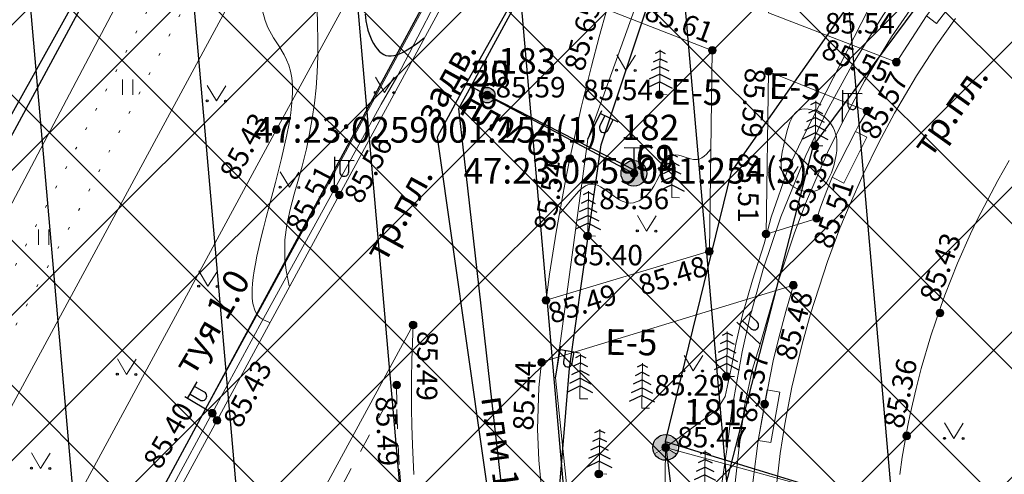
# Model space of a CAD drawing. Units: millimetres. Extents: x 0 to 2209409, y 0 to 405263.
# Drawn here: x 2209138 to 2209176, y 405003 to 405021 of the extents above; entities that cross this region are included whole.
import ezdxf
from ezdxf.enums import TextEntityAlignment as Align

# ---------------------------------------------------------------- set-up
doc = ezdxf.new("R2010")
doc.units = ezdxf.units.MM
doc.linetypes.add('g5_01_5x1_5', pattern=[1.5, 0.75, -0.75])
doc.linetypes.add('g5_366', pattern=[0.85, 0.1, -0.75])
for name, color, linetype in [('03_Здания и строения', 7, 'Continuous'), ('06_Инженерно-технические сооружения', 7, 'Continuous'), ('07_Объекты электропередачи', 7, 'Continuous'), ('08_Поребрики', 7, 'Continuous'), ('10_Границы покрытий и угодий', 7, 'Continuous'), ('12_Рельеф', 7, 'Continuous'), ('13_Растительность', 7, 'Continuous'), ('18_Зарамочное оформление', 7, 'Continuous'), ('19_Горизонтали', 7, 'Continuous'), ('31_Водопровод', 7, 'Continuous'), ('33_Газопровод', 7, 'Continuous'), ('36_Слаботочные кабели', 7, 'Continuous'), ('37_Кабель низкого напряжения', 7, 'Continuous'), ('44_Крышки колодцев', 7, 'Continuous'), ('45_Номера колодцев', 7, 'Continuous'), ('LABELS', 254, 'Continuous'), ('POINTS', 254, 'Continuous'), ('T', 1, 'Continuous')]:
    doc.layers.add(name, color=color, linetype=linetype)
doc.layers.add('61_Отметки высоты поверхности', color=7, linetype='Continuous', lineweight=20)
doc.layers.add('61_Отметки высоты поверхности4', color=7, linetype='Continuous', lineweight=20)
doc.styles.add('LIKE11', font='bm431.shx')
doc.styles.add('LIKE17', font='d431.shx')
doc.styles.add('LIKE32', font='peteri.shx')
doc.styles.add('Line_GUGK', font='txt')
doc.styles.get("Standard").update_dxf_attribs({"font": 'arial.ttf'})
doc.linetypes.add('g5_084a', pattern='A,0.001,[18,GUGK_2005.shx,S=2.5,R=180,X=0,Y=0],0.5,[18,GUGK_2005.shx,S=6,R=180,X=0,Y=0],0.5', length=1.001)
doc.linetypes.add('g5_119_3', pattern='A,4,-1,[31,GUGK_2005.shx,S=0.1,R=0,X=0,Y=0],4,[31,GUGK_2005.shx,S=0.1,R=180,X=0,Y=0],-1', length=10)
doc.linetypes.add('g5_122_vp', pattern='A,1,-1,1.5,-0.4,["Вп",Line_GUGK,S=1,R=0,X=0,Y=-0.5],-2.4,1.5,-1,4,-1,4,-1,3', length=21.8)
doc.linetypes.add('g5_122_vpg', pattern='A,1,-1,1.5,-0.4,["Впж",Line_GUGK,S=1,R=0,X=0,Y=-0.5],-3.4,1.5,-1,4,-1,4,-1,3', length=22.8)
doc.linetypes.add('g5_133_r', pattern='A,2,[27,GUGK_2005.shx,S=0.4,R=0,X=0,Y=0],2,-1,2,[27,GUGK_2005.shx,S=0.4,R=0,X=0,Y=0],2,-1,2,[27,GUGK_2005.shx,S=0.4,R=0,X=0,Y=0],2,-0.1,["р",Line_GUGK,S=0.8,R=0,X=0,Y=-0.2],-0.8', length=14.9)
doc.linetypes.add('g5_386_1', pattern='A,0,-0.75,[39,GUGK_2005.shx,S=0.5,R=0,X=0.55,Y=0],-0.75', length=1.5)
doc.linetypes.add('g5_397_1', pattern='A,0,-0.625,[39,GUGK_2005.shx,S=0.5,R=0,X=0.5,Y=0],-1.25,[24,GUGK_2005.shx,S=0.5,R=0,X=0.5,Y=0],-0.625', length=2.5)

# ---------------------------------------------------------------- blocks, each defined once
blk = doc.blocks.new('g5_330')
blk.add_hatch(color=0).paths.add_polyline_path([(-0.15, 0, 1), (0.15, 0, 1)])
at = {"color": 0}
blk.add_circle((0, 0), 0.15, dxfattribs=at)
blk = doc.blocks.new('g5_416')
at = {"color": 0, "lineweight": 20}
blk.add_lwpolyline([(0.362, 0.6), (0, 0), (-0.362, 0.6)], dxfattribs=at)
at = {"color": 0}
for centre in [(-0.362, 0), (0.362, 0)]:
    blk.add_circle(centre, 0.0375, dxfattribs=at)
blk = doc.blocks.new('g5_390_5')
at = {"color": 0}
for p, q in [((0, 1.7), (-0.2, 1.6)), ((0, 1.7), (0.2, 1.6)), ((0, 1.4), (-0.272, 1.264)), ((0, 1.4), (0.272, 1.264)), ((0, 0.8), (-0.416, 0.592)), ((0, 1.1), (-0.344, 0.928)), ((0, 1.1), (0.344, 0.928)), ((0, 0.8), (0.416, 0.592)), ((0, 0.5), (-0.488, 0.256)), ((0, 0.5), (0.488, 0.256))]:
    blk.add_line(p, q, dxfattribs=at)
at = {"color": 0, "lineweight": 20}
blk.add_lwpolyline([(0.3, 0), (0, 0), (0, 1.75)], dxfattribs=at)
blk = doc.blocks.new('g5_121_7c')
h = blk.add_hatch(color=0)
edge = h.paths.add_edge_path()
edge.add_arc((0, 0), 0.3, 0, 360)
at = {"color": 0}
blk.add_circle((0, 0), 0.3, dxfattribs=at)
blk = doc.blocks.new('g5_304_4')
h = blk.add_hatch(color=255)
edge = h.paths.add_edge_path()
edge.add_arc((0, 0), 0.463, 0, 360)
at = {"color": 0}
for p, q in [((-0.4, 1), (0.4, 1)), ((0, 0.5), (0, 1))]:
    blk.add_line(p, q, dxfattribs=at)
blk.add_circle((0, 0), 0.5, dxfattribs=at)
blk = doc.blocks.new('g5_110_1')
at = {"color": 0}
for p, q in [((0, 0), (0, 1.25)), ((0, 1.125), (0.75, 1.125))]:
    blk.add_line(p, q, dxfattribs=at)
blk.add_lwpolyline([(0.2, 1.125), (0.2, 0.682, 1.040016), (0.55, 0.682), (0.55, 1.125)], format="xyb", dxfattribs=at)
blk = doc.blocks.new('g5_117el')
h = blk.add_hatch(color=255)
h.paths.add_polyline_path([(0.418, -0.198, 0.11106), (0.463, 0, 1), (-0.463, 0, 0.11106), (-0.418, -0.198), (0, 0.043)])
h.paths.add_polyline_path([(0, -0.043), (-0.38, -0.263, 0.524447), (0.38, -0.263)])
at = {"color": 0, "lineweight": 20}
blk.add_lwpolyline([(0.433, -0.25), (0, 0), (-0.433, -0.25)], dxfattribs=at)
at = {"color": 0}
blk.add_circle((0, 0), 0.5, dxfattribs=at)
blk = doc.blocks.new('g5_401')
at = {"color": 0, "lineweight": 0}
for points in [[(-0.2, 0), (-0.2, 0.6)], [(0.2, 0), (0.2, 0.6)]]:
    blk.add_lwpolyline(points, dxfattribs=at)
blk = doc.blocks.new('T7C4C922A278B4EA29B6F5F102D34D0')
at = {"layer": 'T', "linetype": 'Continuous'}
blk.add_lwpolyline([(2209130.27, 405141), (2209113.04, 405108.42), (2209107.77, 405099.52), (2209165.74, 405068.34), (2209103.35, 404952.72), (2209112.85, 404947.6), (2209133.84, 404936.28), (2209132.56, 404933.93), (2209195.27, 404901.64), (2209195.96, 404902.79), (2209204.19, 404897.75), (2209200.99, 404891.89)], dxfattribs=at)
at = {"layer": 'LABELS'}
blk.add_text('47:23:0259001:254(1)', height=1, dxfattribs=at).set_placement((2209153.77, 405016.445), align=Align.MIDDLE_CENTER)
at = {"layer": 'T', "flags": 1}
for tag in ['Адрес (описание местоположения)', 'Тип объекта', 'Кадастровый номер, обозначение, учетный номер объекта', 'Вид объекта недвижимости', 'Назначение объекта', 'Кадастровый номер квартала', 'Кадастровая стоимость']:
    blk.add_attdef(tag, (0, 0), '', height=0.2, dxfattribs=at)
blk = doc.blocks.new('T8389678F6D1E4489AE68D2317B0A33')
at = {"layer": 'T', "linetype": 'Continuous'}
for points in [[(2209170.23, 405045.2), (2209155.51, 405018.14), (2209155.03, 405017.26), (2209159.49, 404977.95), (2209148.02, 404957.01), (2209147.56, 404956.17), (2209133.85, 404935.25), (2209134.82, 404934.73), (2209192.76, 404903.61), (2209193.7, 404903.11), (2209205.39, 404917.13), (2209205.55, 404917.56), (2209219.14, 404952.76), (2209245.35, 404966.34), (2209246.24, 404966.8), (2209261.8, 404995.65), (2209256.7, 405029.45)], [(2209155.51, 405018.14), (2209161.94, 405014.85)]]:
    blk.add_lwpolyline(points, dxfattribs=at)
at = {"layer": 'POINTS'}
for s, p in [('50', (2209155.51, 405018.14)), ('25', (2209155.51, 405018.14)), ('26', (2209155.03, 405017.26)), ('51', (2209161.94, 405014.85))]:
    blk.add_text(s, height=1, dxfattribs=at).set_placement(p)
at = {"layer": 'T', "flags": 1}
for tag in ['Адрес (описание местоположения)', 'Тип объекта', 'Кадастровый номер, обозначение, учетный номер объекта', 'Вид объекта недвижимости', 'Назначение объекта', 'Кадастровый номер квартала', 'Кадастровая стоимость']:
    blk.add_attdef(tag, (0, 0), '', height=0.2, dxfattribs=at)
blk = doc.blocks.new('T004367EB7A2647938836ACC166B574')
at = {"layer": 'T', "linetype": 'Continuous'}
blk.add_lwpolyline([(2209161.94, 405014.85), (2209161.94, 405014.85)], dxfattribs=at)
at = {"layer": 'LABELS'}
blk.add_text('47:23:0259001:254(3)', height=1, dxfattribs=at).set_placement((2209161.94, 405014.85), align=Align.MIDDLE_CENTER)
at = {"layer": 'POINTS'}
blk.add_text('69', height=1, dxfattribs=at).set_placement((2209161.94, 405014.85))
at = {"layer": 'T', "flags": 1}
for tag in ['Адрес (описание местоположения)', 'Тип объекта', 'Кадастровый номер, обозначение, учетный номер объекта', 'Вид объекта недвижимости', 'Назначение объекта', 'Кадастровый номер квартала', 'Кадастровая стоимость']:
    blk.add_attdef(tag, (0, 0), '', height=0.2, dxfattribs=at)

msp = doc.modelspace()

# ---------------------------------------------------------------- hatches: boundary and pattern name
at = {"layer": '18_Зарамочное оформление', "linetype": 'Continuous', "lineweight": 20}
h = msp.add_hatch(dxfattribs=at)
h.set_pattern_fill('ANSI37', color=24, scale=1.26, style=0)
h.paths.add_polyline_path([(2208820.841, 404935.798), (2208862.307, 405011.885), (2209002.583, 405097.601), (2209065.514, 405080.091), (2209103.013, 405149.963), (2209337.9, 405024.125), (2209183.998, 404740.163)])
at = {"layer": '44_Крышки колодцев'}
h = msp.add_hatch(dxfattribs=at)
h.set_pattern_fill('ANSI31', color=3, scale=2, angle=50)
h.paths.add_polyline_path([(2208940.125, 404865.586), (2209232.128, 404818.474), (2209344.69, 405026.16), (2209100.965, 405156.733), (2209063, 405085.98), (2209001.83, 405103), (2208856.85, 405014.41), (2208812.99, 404933.93), (2208940.125, 404865.586)])

# ---------------------------------------------------------------- linework, layer by layer
at = {"layer": '06_Инженерно-технические сооружения', "color": 7, "linetype": 'Continuous', "lineweight": 20, "flags": 128}
for points, elevation in [([(2209174.864, 405022.177), (2209173.654, 405020.585), (2209173.257, 405020.888), (2209174.469, 405022.478)], 0), ([(2209170.938, 405016.159), (2209170.041, 405014.372), (2209169.594, 405014.597), (2209170.493, 405016.383)], 85.593), ([(2209167.549, 405006.22), (2209167.204, 405004.251), (2209166.712, 405004.337), (2209167.06, 405006.307)], 0)]:
    msp.add_lwpolyline(points, close=True, dxfattribs=dict(at, elevation=elevation))
at = {"layer": '06_Инженерно-технические сооружения', "color": 7, "linetype": 'Continuous', "lineweight": 20, "elevation": 84.863, "flags": 128}
msp.add_lwpolyline([(2209172.22, 405003.003), (2209172.32, 405003.689), (2209172.537, 405004.914), (2209172.627, 405005.355), (2209172.856, 405006.361), (2209173.057, 405007.143), (2209173.429, 405008.415), (2209173.814, 405009.562), (2209173.974, 405010.003), (2209174.465, 405011.244), (2209174.972, 405012.389), (2209175.243, 405012.957), (2209176.035, 405014.474), (2209176.484, 405015.256)], dxfattribs=at)
at = {"layer": '08_Поребрики', "color": 7, "linetype": 'Continuous', "lineweight": 20}
for points, elevation in [([(2209178.895, 405027.036), (2209178.3, 405026.471), (2209176.829, 405025.116), (2209176.283, 405024.55), (2209175.379, 405023.553), (2209174.787, 405022.854), (2209174.469, 405022.478), (2209173.257, 405020.888), (2209172.091, 405019.083), (2209167.109, 405021.009), (2209167.303, 405029.647), (2209179.47, 405033.231)], 0), ([(2209160.818, 405021.136), (2209164.92, 405019.541), (2209164.804, 405011.713), (2209158.444, 405009.8), (2209158.583, 405010.816), (2209158.836, 405012.45), (2209159.106, 405013.974), (2209159.268, 405014.81), (2209159.372, 405015.323), (2209159.812, 405017.313), (2209160.211, 405018.929), (2209160.516, 405020.072)], 0), ([(2209167.111, 405018.722), (2209170.946, 405017.178), (2209170.636, 405016.664), (2209170.493, 405016.383), (2209169.594, 405014.597), (2209169.379, 405014.075), (2209169.139, 405013.436), (2209168.988, 405012.994), (2209167.014, 405012.381)], 85.593), ([(2209168.077, 405010.389), (2209167.778, 405009.358), (2209167.51, 405008.342), (2209167.296, 405007.446), (2209167.068, 405006.306), (2209166.712, 405004.337), (2209166.712, 405004.337), (2209166.51, 405002.797), (2209166.425, 405001.954), (2209166.328, 405000.697), (2209166.306, 405000.301), (2209158.381, 405001.742), (2209158.239, 405002.719), (2209158.157, 405003.572), (2209158.108, 405004.77), (2209158.164, 405006.396), (2209158.269, 405007.386)], 0)]:
    msp.add_lwpolyline(points, close=True, dxfattribs=dict(at, elevation=elevation))
for points, elevation in [([(2209096.127, 404913.838), (2209113.102, 404945.135), (2209121.79, 404961.207), (2209131.335, 404978.798), (2209135.944, 404987.81), (2209140.756, 404996.13), (2209145.63, 405005.125), (2209150.392, 405013.9), (2209155.137, 405022.668), (2209159.816, 405031.425)], 84.466), ([(2209117.522, 404942.972), (2209123.974, 404954.874), (2209130.98, 404967.783), (2209135.664, 404976.414), (2209142.494, 404988.97), (2209153.267, 405008.841)], 85.205), ([(2209153.291, 405003.007), (2209153.239, 405004.165), (2209153.217, 405004.923), (2209153.207, 405005.568), (2209153.207, 405006.737), (2209153.219, 405007.463), (2209153.267, 405008.841)], 85.015)]:
    msp.add_lwpolyline(points, dxfattribs=dict(at, elevation=elevation))
at = {"layer": '10_Границы покрытий и угодий', "color": 7, "linetype": 'g5_01_5x1_5', "lineweight": 20, "elevation": 0}
msp.add_lwpolyline([(2209152.622, 405006.496), (2209152.636, 405005.538), (2209152.683, 405004.153), (2209152.731, 405003.221), (2209152.794, 405002.607), (2209152.88, 405001.246), (2209153.002, 405000.036), (2209153.107, 404999.149), (2209153.248, 404998.089), (2209153.48, 404996.591), (2209153.738, 404995.151), (2209154.001, 404993.847), (2209154.156, 404993.138), (2209154.501, 404991.687), (2209154.723, 404990.825), (2209155.16, 404989.258), (2209155.359, 404988.592), (2209147.779, 404985.814), (2209144.066, 404990.715)], close=True, dxfattribs=at)
at = {"layer": '12_Рельеф', "color": 7, "linetype": 'g5_084a', "lineweight": 20}
for points, elevation in [([(2209098.811, 404942.649), (2209123.144, 404987.139), (2209135.653, 405009.836), (2209149.583, 405036.25), (2209154.09, 405043.71), (2209161.792, 405052.641), (2209173.17, 405061.55), (2209186.024, 405067.872), (2209196.759, 405070.775), (2209210.122, 405071.544), (2209226.027, 405069.38), (2209235.665, 405065.513), (2209247.093, 405059.089), (2209256.649, 405050.622)], 84.364), ([(2209254.667, 405046.78), (2209247.313, 405053.636), (2209238.404, 405059.685), (2209228.346, 405064.361), (2209222.477, 405066.155), (2209216.606, 405067.151), (2209211.137, 405067.633), (2209204.777, 405067.421), (2209198.752, 405067.198), (2209192.675, 405065.76), (2209185.783, 405063.389), (2209178.667, 405059.996), (2209174.984, 405057.986), (2209169.158, 405053.861), (2209164.575, 405050.151), (2209160.54, 405045.122), (2209156.116, 405039.455), (2209151.769, 405031.88), (2209102.7, 404940.998)], 83.597)]:
    msp.add_lwpolyline(points, dxfattribs=dict(at, elevation=elevation))
at = {"layer": '12_Рельеф', "color": 7, "linetype": 'g5_366', "lineweight": 20, "flags": 128}
for points, elevation in [([(2209256.247, 405048.884), (2209247.808, 405056.683), (2209242.175, 405060.26), (2209234.977, 405064.171), (2209226.091, 405067.963), (2209219.221, 405069.138), (2209210.372, 405070.183), (2209199.262, 405069.877), (2209195.696, 405069.216), (2209186.966, 405066.757), (2209175.751, 405061.413), (2209170.66, 405058.045), (2209163.105, 405052.219), (2209155.439, 405043.303), (2209150.606, 405035.952), (2209137.689, 405010.99), (2209124.377, 404986.772), (2209100.273, 404942.202)], 83.455), ([(2209101.17, 404941.666), (2209113.682, 404964.634), (2209127.744, 404990.456), (2209140.274, 405013.368), (2209151.668, 405035.392), (2209156.619, 405042.61), (2209163.518, 405051.051), (2209170.512, 405056.403), (2209176.64, 405060.6), (2209187.563, 405065.689), (2209196.01, 405068.125), (2209199.641, 405068.601), (2209210.493, 405069.035), (2209218.931, 405068.147), (2209225.734, 405066.643), (2209234.118, 405063.255), (2209241.461, 405059.133), (2209247.352, 405055.1), (2209255.591, 405047.838)], 83.597)]:
    msp.add_lwpolyline(points, dxfattribs=dict(at, elevation=elevation))
at = {"layer": '13_Растительность', "color": 7, "linetype": 'g5_386_1', "lineweight": 20, "elevation": 85.431}
msp.add_lwpolyline([(2209147.941, 405016.457), (2209155.333, 405030.017), (2209162.32, 405040.092, -0.055455), (2209170.075, 405048.986, -0.405126), (2209249.433, 405046.437, -0.401372)], format="xyb", dxfattribs=at)
at = {"layer": '13_Растительность', "color": 7, "linetype": 'g5_397_1', "lineweight": 20, "elevation": 84.418}
msp.add_lwpolyline([(2209154.67, 405023.068), (2209149.935, 405014.281), (2209145.182, 405005.542), (2209140.467, 404996.817), (2209135.619, 404988.658), (2209130.9, 404979.144), (2209125.523, 404969.948), (2209121.352, 404961.589), (2209112.824, 404946.619)], dxfattribs=at)
at = {"layer": '13_Растительность', "color": 7, "linetype": 'g5_386_1', "lineweight": 20, "elevation": 85.431}
msp.add_lwpolyline([(2209147.941, 405016.457), (2209110.023, 404946.324)], dxfattribs=at)
at = {"layer": '19_Горизонтали', "color": 42, "linetype": 'Continuous', "lineweight": 20, "elevation": 0}
for points in [[(2209149.531, 405021.169), (2209149.548, 405020.542), (2209149.56, 405019.967), (2209149.556, 405019.3), (2209149.531, 405018.69), (2209149.487, 405018.087), (2209149.423, 405017.488), (2209149.34, 405016.893), (2209149.236, 405016.301), (2209149.112, 405015.71), (2209148.943, 405015.024), (2209148.805, 405014.528), (2209148.636, 405013.935), (2209148.48, 405013.341), (2209148.353, 405012.747), (2209148.273, 405012.151), (2209148.267, 405011.407), (2209148.322, 405010.959), (2209148.434, 405010.362)], [(2209147.401, 405021.089), (2209147.498, 405020.705), (2209147.606, 405020.429), (2209147.831, 405020.035), (2209148.042, 405019.717), (2209148.247, 405019.37), (2209148.339, 405019.177), (2209148.421, 405018.964), (2209148.488, 405018.73), (2209148.537, 405018.469), (2209148.565, 405018.179), (2209148.57, 405017.89), (2209148.548, 405017.495), (2209148.502, 405017.104), (2209148.436, 405016.686), (2209148.352, 405016.248), (2209148.145, 405015.33), (2209147.907, 405014.39), (2209147.662, 405013.471), (2209147.545, 405013.032), (2209147.436, 405012.614), (2209147.346, 405012.257), (2209147.253, 405011.859), (2209147.182, 405011.526), (2209147.123, 405011.221), (2209147.076, 405010.942), (2209147.041, 405010.689), (2209147.017, 405010.459), (2209147.003, 405010.252), (2209146.998, 405010.067), (2209147.003, 405009.901), (2209147.015, 405009.754), (2209147.036, 405009.625), (2209147.099, 405009.412), (2209147.185, 405009.252), (2209147.291, 405009.135), (2209147.412, 405009.05), (2209147.676, 405008.932)], [(2209164.865, 405015.686), (2209164.692, 405015.498), (2209164.602, 405015.417), (2209164.507, 405015.351), (2209164.407, 405015.306), (2209164.342, 405015.29), (2209164.186, 405015.291), (2209164.067, 405015.315), (2209163.826, 405015.391), (2209163.709, 405015.428), (2209163.598, 405015.455), (2209163.487, 405015.464), (2209163.402, 405015.45), (2209163.319, 405015.413), (2209163.243, 405015.355), (2209163.175, 405015.28), (2209163.112, 405015.189), (2209163.053, 405015.085), (2209162.996, 405014.972), (2209162.884, 405014.723), (2209162.764, 405014.465), (2209162.697, 405014.338), (2209162.644, 405014.247), (2209162.545, 405014.102), (2209162.459, 405013.996), (2209162.367, 405013.899), (2209162.27, 405013.814), (2209162.169, 405013.74), (2209162.065, 405013.68), (2209161.959, 405013.635), (2209161.85, 405013.605), (2209161.741, 405013.592), (2209161.615, 405013.599), (2209161.521, 405013.621), (2209161.412, 405013.662), (2209161.304, 405013.717), (2209161.196, 405013.783), (2209160.775, 405014.087), (2209160.672, 405014.159), (2209160.57, 405014.222), (2209160.469, 405014.274), (2209160.369, 405014.311), (2209160.271, 405014.331), (2209160.185, 405014.331), (2209160.078, 405014.306), (2209159.984, 405014.263), (2209159.891, 405014.202), (2209159.8, 405014.127), (2209159.711, 405014.041), (2209159.624, 405013.947), (2209159.454, 405013.747), (2209159.334, 405013.6), (2209159.138, 405013.371), (2209158.988, 405013.201)]]:
    msp.add_lwpolyline(points, dxfattribs=at)
at = {"layer": '19_Горизонтали', "color": 42, "linetype": 'Continuous', "lineweight": 30, "elevation": 0}
msp.add_lwpolyline([(2209151.403, 405020.948), (2209151.425, 405020.696), (2209151.503, 405020.33), (2209151.55, 405020.182), (2209151.655, 405019.93), (2209151.717, 405019.811), (2209151.785, 405019.701), (2209151.86, 405019.601), (2209151.939, 405019.513), (2209152.024, 405019.441), (2209152.129, 405019.377), (2209152.207, 405019.348), (2209152.305, 405019.33), (2209152.407, 405019.328), (2209152.513, 405019.342), (2209152.622, 405019.37), (2209152.733, 405019.411), (2209152.848, 405019.463), (2209152.964, 405019.525), (2209153.203, 405019.672), (2209153.447, 405019.843), (2209153.693, 405020.025)], dxfattribs=at)
at = {"layer": '19_Горизонтали', "color": 42, "linetype": 'Continuous', "lineweight": 20, "elevation": 0}
msp.add_lwpolyline([(2209167.771, 405016.163), (2209167.85, 405016.461), (2209167.944, 405016.741), (2209167.999, 405016.868), (2209168.062, 405016.981), (2209168.134, 405017.079), (2209168.215, 405017.159), (2209168.351, 405017.235), (2209168.412, 405017.252), (2209168.527, 405017.263), (2209168.651, 405017.252), (2209168.78, 405017.222), (2209168.91, 405017.175), (2209169.04, 405017.112), (2209169.165, 405017.036), (2209169.284, 405016.949), (2209169.392, 405016.853), (2209169.458, 405016.784), (2209169.566, 405016.643), (2209169.632, 405016.531), (2209169.684, 405016.413), (2209169.724, 405016.292), (2209169.752, 405016.166), (2209169.769, 405016.036), (2209169.776, 405015.903), (2209169.765, 405015.626), (2209169.746, 405015.474), (2209169.656, 405015.046), (2209169.561, 405014.765), (2209169.502, 405014.633), (2209169.436, 405014.509), (2209169.363, 405014.396), (2209169.281, 405014.294), (2209169.192, 405014.205), (2209169.094, 405014.132), (2209168.988, 405014.077), (2209168.854, 405014.036), (2209168.75, 405014.024), (2209168.621, 405014.028), (2209168.488, 405014.049), (2209168.356, 405014.088), (2209168.227, 405014.14), (2209168.105, 405014.206), (2209167.992, 405014.284), (2209167.859, 405014.405), (2209167.808, 405014.465), (2209167.74, 405014.567), (2209167.687, 405014.675), (2209167.648, 405014.789), (2209167.621, 405014.909), (2209167.607, 405015.034), (2209167.603, 405015.164), (2209167.608, 405015.298), (2209167.642, 405015.576), (2209167.699, 405015.866), (2209167.771, 405016.163)], close=True, dxfattribs=at)
at = {"layer": '31_Водопровод', "color": 4, "linetype": 'g5_122_vp', "lineweight": 30, "elevation": 85.896}
msp.add_lwpolyline([(2209132.882, 405146.679), (2209107.216, 405101.661), (2209166.448, 405068.887), (2209123.572, 404991.812), (2209101.386, 404952.308), (2209112.336, 404946.181), (2209132.589, 404934.947), (2209131.79, 404933.506), (2209145.041, 404926.141), (2209165.007, 404914.972), (2209186.535, 404902.943), (2209187.206, 404904.143), (2209201.32, 404896.223), (2209199.741, 404893.328)], dxfattribs=at)
at = {"layer": '31_Водопровод', "color": 4, "linetype": 'g5_122_vpg', "lineweight": 30, "elevation": 85.78}
for points in [[(2209132.119, 405143.011), (2209108.811, 405102.139), (2209167.847, 405069.296), (2209177.687, 405048.899), (2209170.73, 405045.722), (2209155.332, 405018.246), (2209156.155, 405017.784), (2209161.866, 405014.749)], [(2209155.332, 405018.246), (2209154.197, 405016.165), (2209159.535, 404978.663), (2209147.893, 404957.087)]]:
    msp.add_lwpolyline(points, dxfattribs=at)
at = {"layer": '31_Водопровод', "color": 4, "linetype": 'g5_122_vp', "lineweight": 30}
msp.add_lwpolyline([(2209130.27, 405141), (2209113.04, 405108.42), (2209107.77, 405099.52), (2209165.74, 405068.34), (2209103.35, 404952.72), (2209112.85, 404947.6), (2209133.84, 404936.28), (2209132.56, 404933.93), (2209195.27, 404901.64), (2209195.96, 404902.79), (2209204.19, 404897.75), (2209200.99, 404891.89)], dxfattribs=at)
at = {"layer": '31_Водопровод', "color": 4, "linetype": 'g5_122_vpg', "lineweight": 30}
msp.add_lwpolyline([(2209170.23, 405045.2), (2209155.51, 405018.14), (2209155.03, 405017.26), (2209159.49, 404977.95), (2209148.02, 404957.01), (2209147.56, 404956.17), (2209133.85, 404935.25), (2209134.82, 404934.73), (2209192.76, 404903.61), (2209193.7, 404903.11), (2209205.39, 404917.13), (2209205.55, 404917.56), (2209219.14, 404952.76), (2209245.35, 404966.34), (2209246.24, 404966.8), (2209261.8, 404995.65), (2209256.7, 405029.45)], dxfattribs=at)
at = {"layer": '36_Слаботочные кабели', "color": 1, "linetype": 'g5_133_r', "lineweight": 20, "elevation": 84.45}
for points in [[(2209163.101, 405004.063), (2209165.099, 405005.533), (2209165.419, 405006.055), (2209165.65, 405007.146), (2209165.849, 405008.158), (2209166.099, 405009.234), (2209166.479, 405010.582), (2209166.937, 405012.002), (2209167.217, 405013.038), (2209167.869, 405014.936), (2209168.542, 405016.329), (2209173.98, 405026.974), (2209174.901, 405024.006)], [(2209158.802, 404965.343), (2209161.029, 404995.178), (2209161.309, 404995.954), (2209162.268, 404996.722), (2209162.89, 404997.414), (2209163.019, 404997.777), (2209163.027, 404998.326), (2209163.101, 405004.063), (2209190.166, 404996.631), (2209206.731, 405005.386)]]:
    msp.add_lwpolyline(points, dxfattribs=at)
at = {"layer": '37_Кабель низкого напряжения', "color": 1, "linetype": 'g5_119_3', "lineweight": 20, "elevation": 0}
for points in [[(2209116.869, 404940.053), (2209120.845, 404947.59), (2209125.586, 404956.342), (2209130.417, 404965.212), (2209134.611, 404972.991), (2209140.304, 404983.451), (2209144.677, 404991.594), (2209148.665, 404998.92), (2209159.702, 404998.151), (2209158.806, 405006.776), (2209160.066, 405016.075), (2209163.697, 405026.167)], [(2209160.372, 404973.927), (2209167.113, 404985.922), (2209166.81, 404987.488), (2209166.316, 404989.055), (2209165.86, 404990.718), (2209165.612, 404992.053), (2209165.378, 404994.187), (2209165.093, 404996.332), (2209164.994, 404997.949), (2209165.012, 405000.005), (2209165.135, 405001.6), (2209165.483, 405003.977), (2209165.69, 405005.614), (2209166.08, 405007.794), (2209166.383, 405009.125), (2209166.905, 405011.019), (2209167.586, 405013.055), (2209168.557, 405015.444), (2209169.384, 405017.175), (2209170.348, 405018.949), (2209171.57, 405020.919), (2209172.81, 405022.676), (2209173.443, 405023.496), (2209174.238, 405023.712)], [(2209154.933, 405022.924), (2209152.634, 405018.501), (2209152.017, 405017.44), (2209150.198, 405014.138), (2209147.294, 405008.833), (2209145.445, 405005.399), (2209140.728, 404996.669), (2209135.883, 404988.515), (2209131.164, 404979.002), (2209125.787, 404969.806), (2209121.617, 404961.448), (2209116.804, 404952.5), (2209114.687, 404948.85)], [(2209165.803, 405002.572), (2209165.998, 405004.315), (2209166.19, 405005.739), (2209166.488, 405007.121), (2209166.786, 405008.087), (2209167.477, 405010.487), (2209168.108, 405012.397), (2209168.551, 405013.568), (2209169.412, 405015.565), (2209169.991, 405016.744), (2209170.85, 405018.348), (2209171.893, 405020.071), (2209173.263, 405022.06)], [(2209167.371, 405002.131), (2209167.569, 405003.826), (2209167.746, 405004.965), (2209168.021, 405006.411), (2209168.415, 405008.091), (2209168.741, 405009.273), (2209169.402, 405011.313), (2209169.889, 405012.608), (2209170.283, 405013.563), (2209170.797, 405014.709), (2209171.409, 405015.956), (2209172.016, 405017.091), (2209172.87, 405018.545), (2209173.632, 405019.705), (2209174.396, 405020.791)]]:
    msp.add_lwpolyline(points, dxfattribs=at)
at = {"layer": 'T', "color": 7, "linetype": 'Continuous', "lineweight": 30}
for points in [[(2209221.66, 405036.47), (2209200.93, 405041.43), (2209184.49, 405034.62), (2209174.16, 405026.93), (2209165.66, 405014.81), (2209163.09, 405004.29), (2209167.95, 404965.58), (2209198.11, 404949.48), (2209172.63, 404906.48), (2209169.24, 404883.09), (2209192.3, 404867.75), (2209207.72, 404854.46), (2209223.2, 404847.66), (2209216.74, 404836.71), (2209214.59, 404837.88)], [(2209163.09, 405004.29), (2209190.26, 404995.97), (2209207.07, 405005.31)]]:
    msp.add_lwpolyline(points, dxfattribs=at)
at = {"layer": 'T', "linetype": 'Continuous', "lineweight": 30}
for points in [[(2209111.11, 404942.34), (2209159.38, 405031.93)], [(2209116.85, 404937.89), (2209118.14, 404939.71), (2209120.99, 404947.14), (2209130.37, 404963.78), (2209141.99, 404986.35), (2209145.08, 404992.07), (2209149.75, 405000.09), (2209158.94, 405002.13), (2209159.36, 405007.15), (2209160.59, 405015.86), (2209163.86, 405025.7)], [(2209174.81, 405023.87), (2209168.85, 405015.84), (2209165.41, 405002.49), (2209165.4, 404996.41), (2209165.79, 404992.13), (2209167.4, 404985.34)]]:
    msp.add_lwpolyline(points, dxfattribs=at)
at = {"layer": 'T', "linetype": 'Continuous'}
msp.add_lwpolyline([(2209155.51, 405018.14), (2209161.94, 405014.85)], dxfattribs=at)

# ---------------------------------------------------------------- block references
at = {"layer": '07_Объекты электропередачи', "color": 7, "linetype": 'Continuous', "lineweight": 20}
for p, rotation in [((2209169.991, 405016.744, 0), 359.1802194444444), ((2209160.066, 405016.075, 85.55), 333.9677801819187), ((2209150.198, 405014.138, 0), 359.1802194444444), ((2209166.786, 405008.087, 0), 46.91408531870886), ((2209158.806, 405006.776, 0), 349.8652716463798), ((2209145.445, 405005.399, 0), 59.3349744037518)]:
    msp.add_blockref('g5_110_1', p, dxfattribs=dict(at, rotation=rotation))
at = {"layer": '13_Растительность', "color": 7, "linetype": 'Continuous', "lineweight": 20, "rotation": 359.1802194444444}
for name, p in [('g5_416', (2209161.554, 405018.766, 0)), ('g5_390_5', (2209162.865, 405017.819, 85.541)), ('g5_416', (2209152.156, 405017.899, 0)), ('g5_416', (2209145.603, 405017.572, 0)), ('g5_390_5', (2209168.923, 405015.823, 85.365)), ('g5_390_5', (2209163.337, 405013.801, 85.473)), ('g5_416', (2209167.891, 405014.417, 0)), ('g5_416', (2209148.448, 405014.204, 0)), ('g5_390_5', (2209160.071, 405012.31, 85.397)), ('g5_416', (2209162.361, 405012.499, 0)), ('g5_416', (2209145.276, 405010.346, 0)), ('g5_390_5', (2209165.479, 405006.83, 85.294)), ('g5_390_5', (2209159.766, 405005.96, 85.369)), ('g5_416', (2209142.108, 405006.911, 0)), ('g5_390_5', (2209162.172, 405005.593, 85.39)), ('g5_416', (2209164.176, 405007.049, 0)), ('g5_390_5', (2209160.511, 405003.03, 85.347)), ('g5_416', (2209174.323, 405004.414, 0)), ('g5_390_5', (2209164.62, 405002.198, 85.202)), ('g5_416', (2209138.759, 405003.248, 0))]:
    msp.add_blockref(name, p, dxfattribs=at)
at = {"layer": '13_Растительность', "color": 7, "linetype": 'Continuous', "lineweight": 20}
for p in [(2209142.149, 405017.804, 0), (2209138.873, 405011.961, 0)]:
    msp.add_blockref('g5_401', p, dxfattribs=at)
at = {"layer": '31_Водопровод', "color": 7, "linetype": 'Continuous', "lineweight": 20, "rotation": 359.1802194444444}
msp.add_blockref('g5_304_4', (2209161.866, 405014.749, 85.78), dxfattribs=at)
at = {"layer": '33_Газопровод', "color": 7, "linetype": 'Continuous', "lineweight": 20, "rotation": 359.1802194444444}
msp.add_blockref('g5_121_7c', (2209156.155, 405017.796, 85.594), dxfattribs=at)
at = {"layer": '44_Крышки колодцев', "color": 7, "linetype": 'Continuous', "lineweight": 20, "rotation": 359.1802194444444}
msp.add_blockref('g5_117el', (2209163.101, 405004.063, 85.34), dxfattribs=at)
at = {"layer": '61_Отметки высоты поверхности', "color": 7, "linetype": 'Continuous', "lineweight": 20, "rotation": 0.0001527777777467821}
msp.add_blockref('g5_330', (2209147.941, 405016.457, 85.431), dxfattribs=at)
at = {"layer": '61_Отметки высоты поверхности4', "color": 7, "linetype": 'Continuous', "lineweight": 20, "rotation": 359.9998194444444}
for p in [(2209164.92, 405019.541, 85.613), (2209172.091, 405019.083, 85.554), (2209167.111, 405018.722, 85.593), (2209156.155, 405017.796, 85.594), (2209162.853, 405017.819, 85.541), (2209170.946, 405017.178, 85.569), (2209168.923, 405015.823, 85.365), (2209159.372, 405015.323, 85.54), (2209161.866, 405014.749, 85.559), (2209150.198, 405014.138, 85.507), (2209150.392, 405013.9, 85.563), (2209168.988, 405012.994, 85.504), (2209160.059, 405012.31, 85.397), (2209167.014, 405012.381, 85.513), (2209164.804, 405011.713, 85.498), (2209168.077, 405010.389, 85.475), (2209158.444, 405009.8, 85.498), (2209173.79, 405009.306, 85.432), (2209153.267, 405008.841, 85.492), (2209158.269, 405007.386, 85.437), (2209165.467, 405006.83, 85.294), (2209152.622, 405006.496, 85.493), (2209166.955, 405005.752, 85.366), (2209145.445, 405005.399, 85.401), (2209145.63, 405005.125, 85.434), (2209172.492, 405004.516, 85.362), (2209163.101, 405004.063, 85.473), (2209160.499, 405003.031, 85.347)]:
    msp.add_blockref('g5_330', p, dxfattribs=at)
at = {"layer": 'T'}
for name in ['T7C4C922A278B4EA29B6F5F102D34D0', 'T8389678F6D1E4489AE68D2317B0A33', 'T004367EB7A2647938836ACC166B574']:
    msp.add_blockref(name, (0, 0), dxfattribs=at)

# ---------------------------------------------------------------- texts
at = {"layer": '03_Здания и строения', "color": 7, "linetype": 'Continuous', "lineweight": 15, "style": 'LIKE11'}
for s, rotation, p in [('тр.пл.', 54.5783, (2209173.435, 405015.321, 0)), ('тр.пл.', 61.2427, (2209152.18, 405011.229, 0)), ('туя 1.0', 59.3663, (2209144.728, 405006.814, 0))]:
    msp.add_text(s, height=1, rotation=rotation, dxfattribs=at).set_placement(p)
at = {"layer": '13_Растительность', "color": 7, "linetype": 'Continuous', "lineweight": 15, "style": 'LIKE11'}
for p in [(2209167.107, 405017.655, 0), (2209163.268, 405017.43, 0), (2209160.738, 405007.678, 0)]:
    msp.add_text('Е-5', height=1, rotation=359.1802, dxfattribs=at).set_placement(p)
at = {"layer": '31_Водопровод', "color": 7, "linetype": 'Continuous', "lineweight": 15, "style": 'LIKE32'}
for s, rotation, p in [('задв.', 61.0202, (2209154.127, 405016.595, -84.694)), ('плм 63', 331.0829, (2209154.994, 405017.117, -85.78)), ('плм 160', 278.1116, (2209155.913, 405006.009, -171.559))]:
    msp.add_text(s, height=1, rotation=rotation, dxfattribs=at).set_placement(p)
at = {"layer": '45_Номера колодцев', "color": 7, "linetype": 'Continuous', "lineweight": 15, "style": 'LIKE11'}
for s, p in [('183', (2209156.561, 405018.645, 0)), ('182', (2209161.352, 405016.058, 0)), ('181', (2209163.8, 405004.958, 0))]:
    msp.add_text(s, height=1, rotation=359.1802, dxfattribs=at).set_placement(p)
at = {"layer": '61_Отметки высоты поверхности', "color": 7, "linetype": 'Continuous', "lineweight": 15, "style": 'LIKE17'}
msp.add_text('85.43', height=0.8, rotation=61.4792, dxfattribs=at).set_placement((2209146.392, 405014.41, 170.208))
at = {"layer": '61_Отметки высоты поверхности4', "color": 7, "linetype": 'Continuous', "lineweight": 15, "style": 'LIKE17'}
for s, rotation, p in [('85.65', 75.6558, (2209159.914, 405018.683, -0.032)), ('85.61', 339.5651, (2209162.215, 405020.766, 0)), ('85.54', 359.9998, (2209169.308, 405020.199, 170.918)), ('85.55', 337.6961, (2209169.104, 405019.292, 170.936)), ('85.59', 359.9998, (2209156.479, 405017.706, 170.977)), ('85.59', 266.7913, (2209166.201, 405018.877, 170.976)), ('85.57', 62.6762, (2209171.326, 405016.002, 170.952)), ('85.54', 359.9998, (2209159.883, 405017.599, 0)), ('85.56', 62.3995, (2209151.239, 405013.507, 170.946)), ('85.51', 269.9404, (2209165.922, 405015.553, 170.896)), ('85.36', 64.1079, (2209168.536, 405012.962, 170.748)), ('85.54', 80.4516, (2209158.754, 405012.461, 170.923)), ('85.51', 62.3278, (2209148.986, 405012.359, 170.89)), ('85.51', 71.3588, (2209169.582, 405011.751, 170.887)), ('85.56', 359.9998, (2209160.512, 405013.352, 170.942)), ('85.43', 70.2869, (2209173.716, 405009.666, 170.815)), ('85.40', 359.9998, (2209159.49, 405011.162, 170.779)), ('85.48', 17.5625, (2209162.195, 405009.974, 170.881)), ('85.49', 17.5625, (2209158.68, 405008.874, 170.881)), ('85.48', 74.7503, (2209168.136, 405007.403, 170.858)), ('85.49', 269.389, (2209153.432, 405008.606, 170.875)), ('85.37', 78.7314, (2209166.603, 405004.996, 170.749)), ('85.43', 62.3278, (2209146.536, 405004.765, 170.817)), ('85.44', 87.887, (2209157.953, 405004.709, 170.82)), ('85.36', 78.0852, (2209172.351, 405004.759, 170.745)), ('85.29', 359.9998, (2209162.67, 405006.088, 170.677)), ('85.40', 59.9977, (2209143.403, 405003.154, 170.784)), ('85.49', 272.3844, (2209151.799, 405006.044, 170.876)), ('85.47', 359.9998, (2209163.554, 405004.063, 256.245))]:
    msp.add_text(s, height=0.8, rotation=rotation, dxfattribs=at).set_placement(p)

doc.saveas('drawing.dxf')
